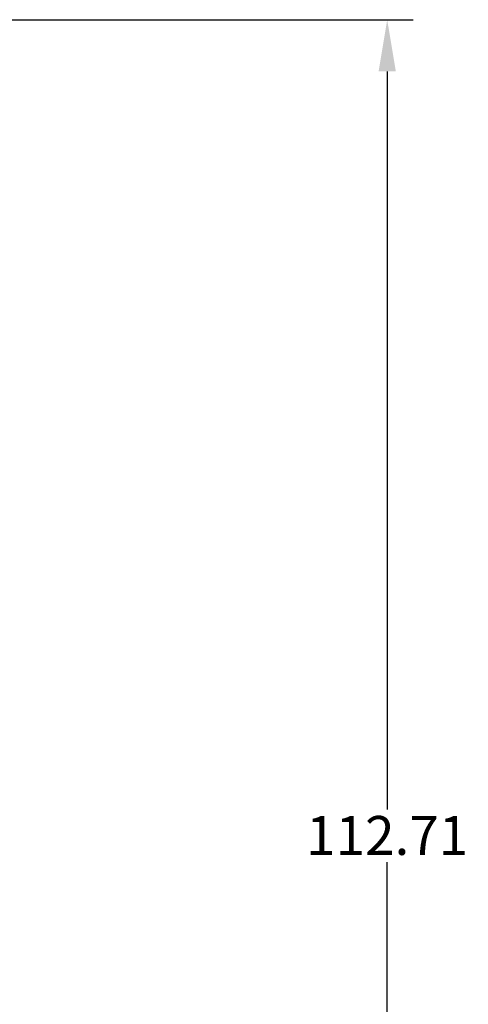
# Model space of a CAD drawing. Units: inches. Extents: x 89 to 226, y 49 to 233.
# Drawn here: x 195 to 226, y 94 to 162 of the extents above; entities that cross this region are included whole.
import ezdxf

# ---------------------------------------------------------------- set-up
doc = ezdxf.new("R2010")
doc.units = ezdxf.units.IN
doc.header["$LTSCALE"] = 14.285714
doc.header["$MEASUREMENT"] = 0
doc.layers.add('Dimension (ANSI)', color=7, linetype='Continuous', lineweight=25)
doc.styles.add('Label Text (ANSI) WTC1', font='tahoma.ttf')
doc.dimstyles.new('Default (ANSI)', dxfattribs={"dimscale": 14.285714, "dimtxt": 0.188, "dimasz": 0.25, "dimexe": 0.125, "dimexo": 0.0625, "dimgap": 0.031496, "dimtad": 0, "dimtih": 1, "dimtoh": 1, "dimrnd": 1e-08, "dimzin": 4, "dimdsep": 46, "dimtxsty": 'Label Text (ANSI) WTC1', "dimcen": 0.09, "dimdle": 0.393701, "dimclrd": 256, "dimclre": 256, "dimclrt": 256, "dimadec": 0, "dimazin": 1, "dimtfac": 1, "dimtofl": 0, "dimtmove": 0, "dimatfit": 3, "dimfxl": 1, "dimtolj": 1, "dimtzin": 4, "dimlwd": -1, "dimlwe": -1, "dimarcsym": 0})

# ---------------------------------------------------------------- blocks, each defined once
blk = doc.blocks.new('*D6')
at = {"layer": 'Defpoints', "color": 0, "transparency": 16777216}
for p in [(177.35, 161.53), (204.9, 48.816), (220.648, 48.816)]:
    blk.add_point(p, dxfattribs=at)
at = {"layer": 'Dimension (ANSI)', "transparency": 16777216}
for p, q in [((178.243, 161.53), (222.434, 161.53)), ((220.648, 157.958), (220.648, 106.993)), ((220.648, 52.387), (220.648, 103.352)), ((205.793, 48.816), (222.434, 48.816))]:
    blk.add_line(p, q, dxfattribs=at)
for points in [[(220.053, 157.958), (221.244, 157.958), (220.648, 161.53)], [(220.053, 52.387), (221.244, 52.387), (220.648, 48.816)]]:
    blk.add_solid(points, dxfattribs=at)
at = {"layer": 'Dimension (ANSI)', "transparency": 16777216, "insert": (220.648, 106.543), "char_height": 2.6857, "attachment_point": 2, "style": 'Label Text (ANSI) WTC1'}
blk.add_mtext('\\A1;112.71', dxfattribs=at)

msp = doc.modelspace()

# ---------------------------------------------------------------- dimensions: what is measured, and where the dimension line sits
at = {"layer": 'Dimension (ANSI)'}
dim = msp.add_linear_dim(base=(220.648, 48.816), p1=(177.35, 161.53), p2=(204.9, 48.816), angle=90, dimstyle='Default (ANSI)', override={"dimdec": 2, "dimtp": 0, "dimtm": 0, "dimtdec": 2, "dimatfit": 1}, dxfattribs=at)
dim.commit()
dim.dimension.update_dxf_attribs({"geometry": '*D6', "text_midpoint": (220.648, 105.173), "dimtype": 160})

doc.saveas('drawing.dxf')
